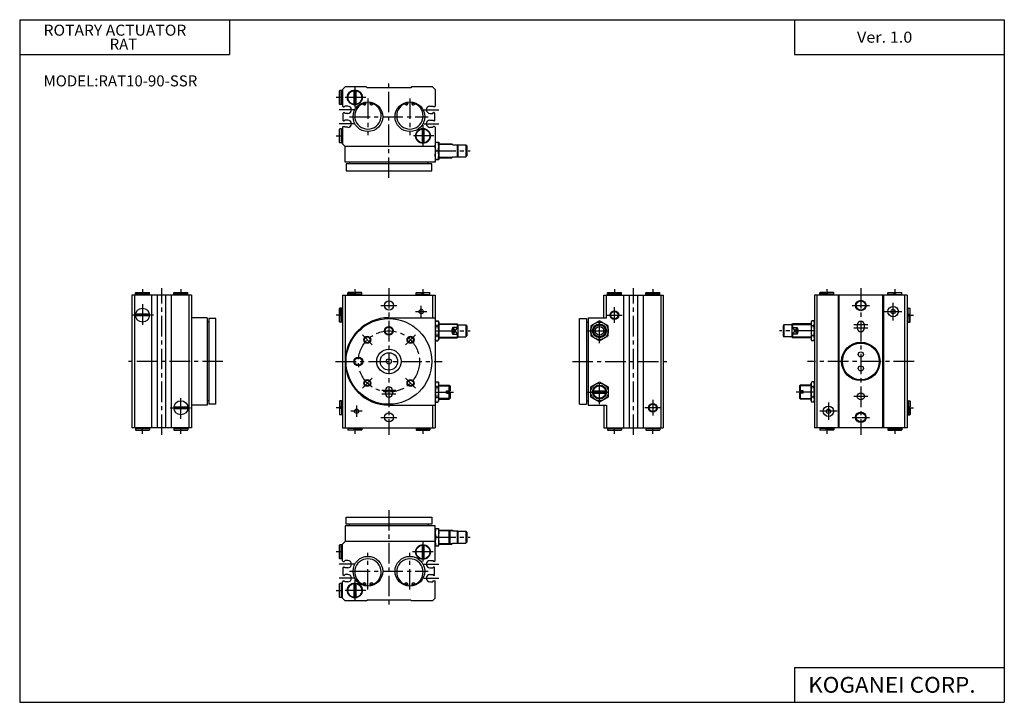
# Model space of a CAD drawing. Extents: x -281 to 282, y -195 to 196.
import ezdxf

# ---------------------------------------------------------------- set-up
doc = ezdxf.new("R2010")
doc.units = 0
doc.header["$LTSCALE"] = 9.389164
doc.linetypes.add('CENTER', pattern=[2, 1.25, -0.25, 0.25, -0.25])
doc.layers.get('0').update_dxf_attribs({"linetype": 'CONTINUOUS'})
doc.styles.add('MONOTXT', font='monotxt')

msp = doc.modelspace()

# ---------------------------------------------------------------- linework, layer by layer
at = {"color": 7}
for p, q in [((-281.25, 195.5), (282.1, 195.5)), ((-281.25, 195.5), (-281.25, -195)), ((-161.25, 195.5), (-161.25, 175.5)), ((162.1, 195.5), (162.1, 175.5)), ((282.1, 195.5), (282.1, -195)), ((-281.25, 175.5), (-161.25, 175.5)), ((162.1, 175.5), (282.1, 175.5)), ((-98.2, 154.8), (-98, 155)), ((-98.2, 147.2), (-98.2, 154.8)), ((-97.1, 155), (-98, 155)), ((-98, 147), (-98, 155)), ((-97.1, 147), (-97.1, 155)), ((-96.5, 154.9), (-97.1, 154.9)), ((-95, 157), (-96.5, 155.5)), ((-96.5, 155.5), (-96.5, 146)), ((-83, 157), (-95, 157)), ((-90, 154.97), (-90, 147.03)), ((-89, 154.97), (-89, 147.03)), ((-83, 157), (-82.5, 156.5)), ((-57.5, 156.5), (-82.5, 156.5)), ((-57, 157), (-57.5, 156.5)), ((-45, 157), (-57, 157)), ((-43.5, 155.5), (-45, 157)), ((-43.5, 155.5), (-43.5, 146)), ((-98.2, 147.2), (-98, 147)), ((-97.1, 147), (-98, 147)), ((-96.5, 147.1), (-97.1, 147.1)), ((-96.1, 145.6), (-96.5, 146)), ((-96.1, 145.6), (-95.57, 145.6)), ((-96.1, 137.9), (-96.1, 142.1)), ((-95.8, 142.4), (-95.57, 142.4)), ((-95.1, 146.07), (-95.57, 145.6)), ((-95.1, 141.93), (-95.57, 142.4)), ((-93.47, 146.07), (-95.13, 146.07)), ((-93.47, 141.93), (-95.1, 141.93)), ((-46.53, 146.07), (-44.87, 146.07)), ((-46.53, 141.93), (-44.9, 141.93)), ((-44.9, 146.07), (-44.43, 145.6)), ((-44.9, 141.93), (-44.43, 142.4)), ((-43.9, 145.6), (-44.43, 145.6)), ((-44.2, 142.4), (-44.43, 142.4)), ((-43.9, 145.6), (-43.5, 146)), ((-43.9, 142.1), (-43.9, 137.9)), ((-95.8, 137.6), (-95.57, 137.6)), ((-95.1, 138.07), (-95.57, 137.6)), ((-93.47, 138.07), (-95.1, 138.07)), ((-46.53, 138.07), (-44.9, 138.07)), ((-44.9, 138.07), (-44.43, 137.6)), ((-44.2, 137.6), (-44.43, 137.6)), ((-98.2, 132.8), (-98, 133)), ((-98.2, 125.2), (-98.2, 132.8)), ((-98, 125), (-98, 133)), ((-97.1, 133), (-98, 133)), ((-97.1, 133), (-97.1, 125)), ((-97.1, 132.9), (-96.5, 132.9)), ((-96.1, 134.4), (-96.5, 134)), ((-96.5, 134), (-96.5, 124.5)), ((-96.1, 134.4), (-95.57, 134.4)), ((-95.1, 133.93), (-95.57, 134.4)), ((-93.47, 133.93), (-95.1, 133.93)), ((-51, 132.97), (-51, 125.03)), ((-50, 132.97), (-50, 125.03)), ((-46.53, 133.93), (-44.9, 133.93)), ((-44.9, 133.93), (-44.43, 134.4)), ((-43.9, 134.4), (-44.43, 134.4)), ((-43.9, 134.4), (-43.5, 134)), ((-43.5, 134), (-43.5, 114)), ((-98.2, 125.2), (-98, 125)), ((-97.1, 125), (-98, 125)), ((-97.1, 125.1), (-96.5, 125.1)), ((-95, 123), (-96.5, 124.5)), ((-43.5, 125.5), (-41.5, 125.5)), ((-41.5, 125.5), (-41.5, 115.5)), ((-41.5, 124.5), (-34, 124.5)), ((-33.5, 124), (-34, 124.5)), ((-33.5, 124), (-30.5, 124)), ((-31, 124), (-31, 117)), ((-30.5, 124), (-30.5, 117)), ((-43.5, 123), (-95, 123)), ((-95, 114), (-95, 123)), ((-43.05, 120.5), (-41.95, 120.5)), ((-30.5, 123.9), (-26, 123.9)), ((-26, 123.9), (-26, 117.1)), ((-26, 123.9), (-25.5, 123.4)), ((-25.5, 123.4), (-25.5, 117.6)), ((-43.5, 114), (-95, 114)), ((-45.5, 113), (-94.5, 113)), ((-94.5, 113), (-94.5, 109)), ((-92.5, 114), (-92.5, 113)), ((-47.5, 113), (-47.5, 114)), ((-45.5, 109), (-45.5, 113)), ((-43.5, 115.5), (-41.5, 115.5)), ((-41.5, 116.5), (-34, 116.5)), ((-33.5, 117), (-34, 116.5)), ((-33.5, 117), (-30.5, 117)), ((-30.5, 117.1), (-26, 117.1)), ((-25.5, 117.6), (-26, 117.1)), ((-94.5, 109), (-45.5, 109)), ((-217, 38), (-217, -38)), ((-183, 38), (-217, 38)), ((-215.5, 38), (-215.5, -38)), ((-214.8, 39.4), (-215, 39.2)), ((-215, 38.3), (-215, 39.2)), ((-215, 39.2), (-207, 39.2)), ((-207, 38.3), (-215, 38.3)), ((-214.9, 38), (-214.9, 38.3)), ((-214.8, 39.4), (-207.2, 39.4)), ((-207.2, 39.4), (-207, 39.2)), ((-207.1, 38), (-207.1, 38.3)), ((-207, 38.3), (-207, 39.2)), ((-205.6, -38), (-205.6, 38)), ((-202.4, -38), (-202.4, 38)), ((-197.6, -38), (-197.6, 38)), ((-194.4, -38), (-194.4, 38)), ((-192.8, 39.4), (-193, 39.2)), ((-193, 39.2), (-185, 39.2)), ((-193, 38.3), (-193, 39.2)), ((-185, 38.3), (-193, 38.3)), ((-192.9, 38), (-192.9, 38.3)), ((-192.8, 39.4), (-185.2, 39.4)), ((-185.2, 39.4), (-185, 39.2)), ((-185.1, 38), (-185.1, 38.3)), ((-185, 38.3), (-185, 39.2)), ((-184.5, 38), (-184.5, -38)), ((-183, 38), (-183, -38)), ((-96.5, 38), (-43.5, 38)), ((-96.5, 38), (-96.5, -38)), ((-95, 38), (-95, -38)), ((-93.3, 39.4), (-93.5, 39.2)), ((-93.5, 39.2), (-90, 39.2)), ((-93.5, 38.3), (-93.5, 39.2)), ((-85.5, 38.3), (-93.5, 38.3)), ((-93.4, 38), (-93.4, 38.3)), ((-90, 39.4), (-93.3, 39.4)), ((-90, 38.6), (-90, 39.4)), ((-89, 38.6), (-90, 38.6)), ((-89, 38.6), (-89, 39.4)), ((-85.7, 39.4), (-89, 39.4)), ((-85.5, 39.2), (-89, 39.2)), ((-85.7, 39.4), (-85.5, 39.2)), ((-85.6, 38), (-85.6, 38.3)), ((-85.5, 38.3), (-85.5, 39.2)), ((-54.3, 39.4), (-54.5, 39.2)), ((-54.5, 38.3), (-54.5, 39.2)), ((-54.5, 39.2), (-51, 39.2)), ((-54.5, 38.3), (-46.5, 38.3)), ((-54.4, 38), (-54.4, 38.3)), ((-54.3, 39.4), (-51, 39.4)), ((-51, 38.6), (-51, 39.4)), ((-51, 38.6), (-50, 38.6)), ((-50, 38.6), (-50, 39.4)), ((-50, 39.4), (-46.7, 39.4)), ((-46.5, 39.2), (-50, 39.2)), ((-46.7, 39.4), (-46.5, 39.2)), ((-46.6, 38), (-46.6, 38.3)), ((-46.5, 38.3), (-46.5, 39.2)), ((-45, 38), (-45, 25)), ((-43.5, 38), (-43.5, -38)), ((53, 25), (53, 38)), ((53, 38), (87, 38)), ((54.5, 25), (54.5, 38)), ((55.2, 39.4), (55, 39.2)), ((55, 39.2), (63, 39.2)), ((55, 38.3), (55, 39.2)), ((63, 38.3), (55, 38.3)), ((55.1, 38), (55.1, 38.3)), ((55.2, 39.4), (62.8, 39.4)), ((62.8, 39.4), (63, 39.2)), ((62.9, 38), (62.9, 38.3)), ((63, 38.3), (63, 39.2)), ((64.4, -38), (64.4, 38)), ((67.6, -38), (67.6, 38)), ((72.4, -38), (72.4, 38)), ((75.6, -38), (75.6, 38)), ((77.2, 39.4), (77, 39.2)), ((77, 38.3), (77, 39.2)), ((77, 39.2), (85, 39.2)), ((85, 38.3), (77, 38.3)), ((77.1, 38), (77.1, 38.3)), ((77.2, 39.4), (84.8, 39.4)), ((84.8, 39.4), (85, 39.2)), ((84.9, 38), (84.9, 38.3)), ((85, 38.3), (85, 39.2)), ((85.5, 38), (85.5, -38)), ((87, 38), (87, -38)), ((173.5, 38), (173.5, -38)), ((226.5, 38), (173.5, 38)), ((175, -38), (175, 38)), ((176.7, 39.4), (176.5, 39.2)), ((176.5, 38.3), (176.5, 39.2)), ((176.5, 39.2), (180, 39.2)), ((184.5, 38.3), (176.5, 38.3)), ((176.6, 38), (176.6, 38.3)), ((180, 39.4), (176.7, 39.4)), ((180, 38.6), (180, 39.4)), ((181, 38.6), (180, 38.6)), ((184.3, 39.4), (181, 39.4)), ((181, 38.6), (181, 39.4)), ((184.5, 39.2), (181, 39.2)), ((184.3, 39.4), (184.5, 39.2)), ((184.4, 38), (184.4, 38.3)), ((184.5, 38.3), (184.5, 39.2)), ((187, 38), (187, -38)), ((187.5, 38), (187.5, -38)), ((212.5, 38), (212.5, -38)), ((213, 38), (213, -38)), ((215.7, 39.4), (215.5, 39.2)), ((215.5, 39.2), (219, 39.2)), ((215.5, 38.3), (215.5, 39.2)), ((215.5, 38.3), (223.5, 38.3)), ((215.6, 38), (215.6, 38.3)), ((215.7, 39.4), (219, 39.4)), ((219, 38.6), (219, 39.4)), ((219, 38.6), (220, 38.6)), ((220, 39.4), (223.3, 39.4)), ((220, 38.6), (220, 39.4)), ((223.5, 39.2), (220, 39.2)), ((223.3, 39.4), (223.5, 39.2)), ((223.4, 38), (223.4, 38.3)), ((223.5, 38.3), (223.5, 39.2)), ((225, 38), (225, -38)), ((226.5, 38), (226.5, -38)), ((-98.2, 30.3), (-98, 30.5)), ((-98.2, 27), (-98.2, 30.3)), ((-98, 30.5), (-98, 27)), ((-97.1, 30.5), (-98, 30.5)), ((-97.1, 22.5), (-97.1, 30.5)), ((-97.1, 30.4), (-96.5, 30.4)), ((227.1, 30.4), (226.5, 30.4)), ((227.1, 22.5), (227.1, 30.5)), ((227.1, 30.5), (228, 30.5)), ((228.2, 30.3), (228, 30.5)), ((228, 30.5), (228, 27)), ((228.2, 27), (228.2, 30.3)), ((-207.03, 27), (-214.97, 27)), ((-207.03, 26), (-214.97, 26)), ((-174, 25), (-183, 25)), ((-174, 25), (-174, -25)), ((-169, 24.5), (-173, 24.5)), ((-173, 24.5), (-173, -24.5)), ((-169, -24.5), (-169, 24.5)), ((-97.4, 27), (-98.2, 27)), ((-97.4, 26), (-98.2, 26)), ((-98.2, 22.7), (-98.2, 26)), ((-98.2, 22.7), (-98, 22.5)), ((-98, 22.5), (-98, 26)), ((-97.4, 26), (-97.4, 27)), ((-97.1, 22.6), (-96.5, 22.6)), ((-70, 25), (-43.5, 25)), ((-43.05, 23.27), (-43.5, 22.5)), ((-43.05, 23.27), (-41.95, 23.27)), ((-41.95, 23.27), (-41.5, 22.5)), ((39, 24.5), (43, 24.5)), ((39, -24.5), (39, 24.5)), ((43, 24.5), (43, -24.5)), ((44, 25), (54.5, 25)), ((44, 25), (44, -25)), ((50.5, 23.27), (45.5, 20.39)), ((55.5, 20.39), (50.5, 23.27)), ((171.95, 23.27), (171.5, 22.5)), ((173.05, 23.27), (171.95, 23.27)), ((173.05, 23.27), (173.5, 22.5)), ((227.1, 22.6), (226.5, 22.6)), ((227.4, 26), (227.4, 27)), ((227.4, 27), (228.2, 27)), ((227.4, 26), (228.2, 26)), ((228, 22.5), (228, 26)), ((228.2, 22.7), (228, 22.5)), ((228.2, 22.7), (228.2, 26)), ((-173, 22.5), (-174, 22.5)), ((-97.1, 22.5), (-98, 22.5)), ((-43.05, 20.39), (-41.95, 20.39)), ((-41.5, 22.5), (-41.5, 12.5)), ((-41.5, 21.5), (-31, 21.5)), ((-33.5, 19.44), (-33.5, 15.56)), ((-31, 19.44), (-33.5, 19.44)), ((-31, 21.5), (-31, 19.44)), ((-30.5, 21), (-31, 21.5)), ((-30.5, 21), (-30.5, 14)), ((-30.5, 20.9), (-26, 20.9)), ((-26, 20.9), (-25.5, 20.4)), ((-26, 20.9), (-26, 14.1)), ((-25.5, 20.4), (-25.5, 14.6)), ((43, 22.5), (44, 22.5)), ((45.5, 20.39), (45.5, 14.61)), ((47, 15.56), (47, 19.44)), ((54, 15.56), (54, 19.44)), ((55.5, 14.61), (55.5, 20.39)), ((156, 20.9), (155.5, 20.4)), ((155.5, 20.4), (155.5, 14.6)), ((156, 20.9), (156, 14.1)), ((160.5, 20.9), (156, 20.9)), ((160.5, 21), (161, 21.5)), ((160.5, 21), (160.5, 14)), ((171.5, 21.5), (161, 21.5)), ((161, 21.5), (161, 19.44)), ((161, 19.44), (163.5, 19.44)), ((163.5, 19.44), (163.5, 15.56)), ((171.5, 22.5), (171.5, 12.5)), ((173.05, 20.39), (171.95, 20.39)), ((198, 21), (198, 19)), ((202, 21), (202, 19)), ((227.1, 22.5), (228, 22.5)), ((-43.05, 11.73), (-43.5, 12.5)), ((-43.05, 14.61), (-41.95, 14.61)), ((-43.05, 11.73), (-41.95, 11.73)), ((-41.95, 11.73), (-41.5, 12.5)), ((-41.5, 13.5), (-31, 13.5)), ((-33.5, 15.56), (-31, 15.56)), ((-31, 15.56), (-31, 13.5)), ((-30.5, 14), (-31, 13.5)), ((-30.5, 14.1), (-26, 14.1)), ((-25.5, 14.6), (-26, 14.1)), ((45.5, 14.61), (50.5, 11.73)), ((50.5, 11.73), (55.5, 14.61)), ((155.5, 14.6), (156, 14.1)), ((160.5, 14.1), (156, 14.1)), ((160.5, 14), (161, 13.5)), ((161, 15.56), (161, 13.5)), ((163.5, 15.56), (161, 15.56)), ((171.5, 13.5), (161, 13.5)), ((171.95, 11.73), (171.5, 12.5)), ((173.05, 14.61), (171.95, 14.61)), ((173.05, 11.73), (171.95, 11.73)), ((173.05, 11.73), (173.5, 12.5)), ((-72, -16.5), (-72, -18.5)), ((-68, -16.5), (-68, -18.5)), ((-43.05, -11.73), (-43.5, -12.5)), ((-43.05, -11.73), (-41.95, -11.73)), ((-43.05, -14.61), (-41.95, -14.61)), ((-41.95, -11.73), (-41.5, -12.5)), ((-41.5, -22.5), (-41.5, -12.5)), ((-41.5, -13.5), (-35.5, -13.5)), ((-37, -18.1), (-37, -16.9)), ((-37, -16.9), (-35, -16.9)), ((-35.5, -16.9), (-35.5, -13.5)), ((-35.5, -13.5), (-35, -14)), ((-35, -14), (-35, -16.9)), ((45.5, -14.61), (50.5, -11.73)), ((45.5, -20.39), (45.5, -14.61)), ((46.55, -16.9), (54.45, -16.9)), ((50.5, -11.73), (55.5, -14.61)), ((55.5, -14.61), (55.5, -20.39)), ((165.5, -13.5), (165, -14)), ((165, -14), (165, -16.9)), ((167, -16.9), (165, -16.9)), ((171.5, -13.5), (165.5, -13.5)), ((165.5, -16.9), (165.5, -13.5)), ((167, -18.1), (167, -16.9)), ((171.95, -11.73), (171.5, -12.5)), ((171.5, -22.5), (171.5, -12.5)), ((173.05, -11.73), (171.95, -11.73)), ((173.05, -14.61), (171.95, -14.61)), ((173.05, -11.73), (173.5, -12.5)), ((-173, -22.5), (-174, -22.5)), ((-98.2, -22.7), (-98, -22.5)), ((-97.1, -22.5), (-98, -22.5)), ((-98, -22.5), (-98, -26)), ((-97.1, -22.5), (-97.1, -30.5)), ((-43.05, -23.27), (-43.5, -22.5)), ((-43.05, -20.39), (-41.95, -20.39)), ((-41.95, -23.27), (-41.5, -22.5)), ((-41.5, -21.5), (-35.5, -21.5)), ((-37, -18.1), (-35, -18.1)), ((-35.5, -21.5), (-35.5, -18.1)), ((-35.5, -21.5), (-35, -21)), ((-35, -18.1), (-35, -21)), ((43, -22.5), (44, -22.5)), ((50.5, -23.27), (45.5, -20.39)), ((46.55, -18.1), (54.45, -18.1)), ((55.5, -20.39), (50.5, -23.27)), ((167, -18.1), (165, -18.1)), ((165, -18.1), (165, -21)), ((165.5, -21.5), (165, -21)), ((165.5, -21.5), (165.5, -18.1)), ((171.5, -21.5), (165.5, -21.5)), ((171.95, -23.27), (171.5, -22.5)), ((173.05, -20.39), (171.95, -20.39)), ((173.05, -23.27), (173.5, -22.5)), ((227.1, -22.5), (228, -22.5)), ((227.1, -22.5), (227.1, -30.5)), ((228, -22.5), (228, -26)), ((228.2, -22.7), (228, -22.5)), ((-192.97, -26), (-185.03, -26)), ((-192.97, -27), (-185.03, -27)), ((-174, -25), (-183, -25)), ((-169, -24.5), (-173, -24.5)), ((-98.2, -22.7), (-98.2, -26)), ((-97.4, -26), (-98.2, -26)), ((-97.4, -27), (-98.2, -27)), ((-98.2, -27), (-98.2, -30.3)), ((-98, -30.5), (-98, -27)), ((-97.4, -26), (-97.4, -27)), ((-97.1, -22.6), (-96.5, -22.6)), ((-70, -25), (-43.5, -25)), ((-45, -25), (-45, -38)), ((-43.05, -23.27), (-41.95, -23.27)), ((39, -24.5), (43, -24.5)), ((44, -25), (54.5, -25)), ((53, -25), (53, -38)), ((54.5, -25), (54.5, -38)), ((173.05, -23.27), (171.95, -23.27)), ((227.1, -22.6), (226.5, -22.6)), ((227.4, -26), (228.2, -26)), ((227.4, -26), (227.4, -27)), ((227.4, -27), (228.2, -27)), ((228, -30.5), (228, -27)), ((228.2, -22.7), (228.2, -26)), ((228.2, -27), (228.2, -30.3)), ((-98.2, -30.3), (-98, -30.5)), ((-97.1, -30.5), (-98, -30.5)), ((-97.1, -30.4), (-96.5, -30.4)), ((227.1, -30.4), (226.5, -30.4)), ((227.1, -30.5), (228, -30.5)), ((228.2, -30.3), (228, -30.5)), ((-183, -38), (-217, -38)), ((-207, -38.3), (-215, -38.3)), ((-215, -38.3), (-215, -39.2)), ((-215, -39.2), (-207, -39.2)), ((-214.8, -39.4), (-215, -39.2)), ((-214.9, -38), (-214.9, -38.3)), ((-214.8, -39.4), (-207.2, -39.4)), ((-207.2, -39.4), (-207, -39.2)), ((-207.1, -38), (-207.1, -38.3)), ((-207, -38.3), (-207, -39.2)), ((-185, -38.3), (-193, -38.3)), ((-193, -38.3), (-193, -39.2)), ((-192.8, -39.4), (-193, -39.2)), ((-193, -39.2), (-185, -39.2)), ((-192.9, -38), (-192.9, -38.3)), ((-192.8, -39.4), (-185.2, -39.4)), ((-185.2, -39.4), (-185, -39.2)), ((-185.1, -38), (-185.1, -38.3)), ((-185, -38.3), (-185, -39.2)), ((-96.5, -38), (-43.5, -38)), ((-93.5, -38.3), (-93.5, -39.2)), ((-85.5, -38.3), (-93.5, -38.3)), ((-93.3, -39.4), (-93.5, -39.2)), ((-93.5, -39.2), (-90, -39.2)), ((-93.4, -38), (-93.4, -38.3)), ((-90, -39.4), (-93.3, -39.4)), ((-90, -38.6), (-90, -39.4)), ((-89, -38.6), (-90, -38.6)), ((-89, -38.6), (-89, -39.4)), ((-85.5, -39.2), (-89, -39.2)), ((-85.7, -39.4), (-89, -39.4)), ((-85.7, -39.4), (-85.5, -39.2)), ((-85.6, -38), (-85.6, -38.3)), ((-85.5, -38.3), (-85.5, -39.2)), ((-54.5, -38.3), (-46.5, -38.3)), ((-54.5, -38.3), (-54.5, -39.2)), ((-54.5, -39.2), (-51, -39.2)), ((-54.3, -39.4), (-54.5, -39.2)), ((-54.4, -38), (-54.4, -38.3)), ((-54.3, -39.4), (-51, -39.4)), ((-51, -38.6), (-50, -38.6)), ((-51, -38.6), (-51, -39.4)), ((-50, -38.6), (-50, -39.4)), ((-46.5, -39.2), (-50, -39.2)), ((-50, -39.4), (-46.7, -39.4)), ((-46.7, -39.4), (-46.5, -39.2)), ((-46.6, -38), (-46.6, -38.3)), ((-46.5, -38.3), (-46.5, -39.2)), ((53, -38), (87, -38)), ((55, -38.3), (55, -39.2)), ((63, -38.3), (55, -38.3)), ((55.2, -39.4), (55, -39.2)), ((55, -39.2), (63, -39.2)), ((55.1, -38), (55.1, -38.3)), ((55.2, -39.4), (62.8, -39.4)), ((62.8, -39.4), (63, -39.2)), ((62.9, -38), (62.9, -38.3)), ((63, -38.3), (63, -39.2)), ((77, -38.3), (77, -39.2)), ((85, -38.3), (77, -38.3)), ((77, -39.2), (85, -39.2)), ((77.2, -39.4), (77, -39.2)), ((77.1, -38), (77.1, -38.3)), ((77.2, -39.4), (84.8, -39.4)), ((84.8, -39.4), (85, -39.2)), ((84.9, -38), (84.9, -38.3)), ((85, -38.3), (85, -39.2)), ((226.5, -38), (173.5, -38)), ((184.5, -38.3), (176.5, -38.3)), ((176.5, -38.3), (176.5, -39.2)), ((176.5, -39.2), (180, -39.2)), ((176.7, -39.4), (176.5, -39.2)), ((176.6, -38), (176.6, -38.3)), ((180, -39.4), (176.7, -39.4)), ((181, -38.6), (180, -38.6)), ((180, -38.6), (180, -39.4)), ((181, -38.6), (181, -39.4)), ((184.5, -39.2), (181, -39.2)), ((184.3, -39.4), (181, -39.4)), ((184.3, -39.4), (184.5, -39.2)), ((184.4, -38), (184.4, -38.3)), ((184.5, -38.3), (184.5, -39.2)), ((215.5, -38.3), (215.5, -39.2)), ((215.5, -38.3), (223.5, -38.3)), ((215.7, -39.4), (215.5, -39.2)), ((215.5, -39.2), (219, -39.2)), ((215.6, -38), (215.6, -38.3)), ((215.7, -39.4), (219, -39.4)), ((219, -38.6), (219, -39.4)), ((219, -38.6), (220, -38.6)), ((220, -38.6), (220, -39.4)), ((223.5, -39.2), (220, -39.2)), ((220, -39.4), (223.3, -39.4)), ((223.3, -39.4), (223.5, -39.2)), ((223.4, -38), (223.4, -38.3)), ((223.5, -38.3), (223.5, -39.2)), ((-94.5, -93), (-94.5, -89)), ((-94.5, -89), (-45.5, -89)), ((-45.5, -89), (-45.5, -93)), ((-43.5, -94), (-95, -94)), ((-95, -94), (-95, -103)), ((-45.5, -93), (-94.5, -93)), ((-92.5, -94), (-92.5, -93)), ((-47.5, -93), (-47.5, -94)), ((-43.5, -114), (-43.5, -94)), ((-43.5, -95.5), (-41.5, -95.5)), ((-41.5, -105.5), (-41.5, -95.5)), ((-43.05, -100.5), (-41.95, -100.5)), ((-41.5, -96.5), (-34, -96.5)), ((-35.5, -104.5), (-35.5, -96.5)), ((-35.5, -96.5), (-35, -97)), ((-35, -104), (-35, -97)), ((-33.5, -97), (-34, -96.5)), ((-33.5, -97), (-30.5, -97)), ((-31, -97), (-31, -104)), ((-30.5, -97), (-30.5, -104)), ((-30.5, -97.1), (-26, -97.1)), ((-26, -97.1), (-26, -103.9)), ((-26, -97.1), (-25.5, -97.6)), ((-25.5, -97.6), (-25.5, -103.4)), ((-98.2, -105.2), (-98, -105)), ((-98.2, -112.8), (-98.2, -105.2)), ((-97.1, -105), (-98, -105)), ((-98, -113), (-98, -105)), ((-97.1, -113), (-97.1, -105)), ((-96.5, -105.1), (-97.1, -105.1)), ((-95, -103), (-96.5, -104.5)), ((-96.5, -114), (-96.5, -104.5)), ((-43.5, -103), (-95, -103)), ((-51, -105.03), (-51, -112.97)), ((-50, -105.03), (-50, -112.97)), ((-43.5, -105.5), (-41.5, -105.5)), ((-41.5, -104.5), (-34, -104.5)), ((-35.5, -104.5), (-35, -104)), ((-33.5, -104), (-34, -104.5)), ((-33.5, -104), (-30.5, -104)), ((-30.5, -103.9), (-26, -103.9)), ((-25.5, -103.4), (-26, -103.9)), ((-98.2, -112.8), (-98, -113)), ((-97.1, -113), (-98, -113)), ((-96.5, -112.9), (-97.1, -112.9)), ((-96.1, -114.4), (-96.5, -114)), ((-96.1, -114.4), (-95.57, -114.4)), ((-96.1, -122.4), (-96.1, -117.9)), ((-95.8, -117.6), (-95.57, -117.6)), ((-95.1, -113.92), (-95.57, -114.4)), ((-95.1, -118.07), (-95.57, -117.6)), ((-93.47, -113.92), (-95.1, -113.92)), ((-93.47, -118.07), (-95.1, -118.07)), ((-46.53, -113.92), (-44.9, -113.92)), ((-46.53, -118.07), (-44.9, -118.07)), ((-44.9, -113.92), (-44.43, -114.4)), ((-44.9, -118.07), (-44.43, -117.6)), ((-43.9, -114.4), (-44.43, -114.4)), ((-44.2, -117.6), (-44.43, -117.6)), ((-43.9, -114.4), (-43.5, -114)), ((-43.9, -122.1), (-43.9, -117.9)), ((-95.8, -122.4), (-95.57, -122.4)), ((-95.1, -121.92), (-95.57, -122.4)), ((-93.47, -121.92), (-95.1, -121.92)), ((-46.53, -121.92), (-44.9, -121.92)), ((-44.9, -121.92), (-44.43, -122.4)), ((-44.2, -122.4), (-44.43, -122.4)), ((-98.2, -127.2), (-98, -127)), ((-98.2, -134.8), (-98.2, -127.2)), ((-97.1, -127), (-98, -127)), ((-98, -135), (-98, -127)), ((-97.1, -127), (-97.1, -135)), ((-97.1, -127.1), (-96.5, -127.1)), ((-96.1, -125.6), (-96.5, -126)), ((-96.5, -135.5), (-96.5, -126)), ((-96.1, -125.6), (-95.57, -125.6)), ((-95.1, -126.08), (-95.57, -125.6)), ((-93.47, -126.08), (-95.13, -126.08)), ((-90, -127.03), (-90, -134.97)), ((-89, -127.03), (-89, -134.97)), ((-46.53, -126.08), (-44.87, -126.08)), ((-44.9, -126.08), (-44.43, -125.6)), ((-43.9, -125.6), (-44.43, -125.6)), ((-43.9, -125.6), (-43.5, -126)), ((-43.5, -135.5), (-43.5, -126)), ((-98.2, -134.8), (-98, -135)), ((-97.1, -135), (-98, -135)), ((-97.1, -134.9), (-96.5, -134.9)), ((-95, -137), (-96.5, -135.5)), ((-83, -137), (-95, -137)), ((-83, -137), (-82.5, -136.5)), ((-57.5, -136.5), (-82.5, -136.5)), ((-57, -137), (-57.5, -136.5)), ((-45, -137), (-57, -137)), ((-43.5, -135.5), (-45, -137)), ((162.1, -175), (162.1, -195)), ((162.1, -175), (282.1, -175)), ((-281.25, -195), (282.1, -195))]:
    msp.add_line(p, q, dxfattribs=at)
at = {"color": 2, "linetype": 'CENTER'}
for p, q in [((-70, 105), (-70, 161)), ((-89.5, 157.25), (-89.5, 144.75)), ((-96.5, 151), (-100.2, 151)), ((-83.25, 151), (-95.75, 151)), ((-82, 150.5), (-82, 129.5)), ((-58, 150.5), (-58, 129.5)), ((-89.95, 144), (-98.5, 144)), ((-50.05, 144), (-41.5, 144)), ((-89.95, 136), (-98.5, 136)), ((-92.5, 140), (-47.5, 140)), ((-50.5, 135.25), (-50.5, 122.75)), ((-50.05, 136), (-41.5, 136)), ((-100.2, 129), (-96.5, 129)), ((-44.25, 129), (-56.75, 129)), ((-43.5, 120.5), (-23.5, 120.5)), ((-211, 41.4), (-211, 38)), ((-200, -42), (-200, 42)), ((-189, 41.4), (-189, 38)), ((-89.5, 41.4), (-89.5, 38)), ((-70, 42), (-70, -42)), ((-50.5, 41.4), (-50.5, 38)), ((59, 41.4), (59, 38)), ((70, -42), (70, 42)), ((81, 41.4), (81, 38)), ((180.5, 41.4), (180.5, 38)), ((200, 42), (200, -42)), ((219.5, 41.4), (219.5, 38)), ((-211, 32.75), (-211, 20.25)), ((-74.6, 32), (-65.4, 32)), ((-54.75, 28.5), (-48.25, 28.5)), ((-51.5, 25.25), (-51.5, 31.75)), ((59, 22), (59, 31)), ((195, 32), (205, 32)), ((213.5, 28.5), (223.5, 28.5)), ((218.5, 23.5), (218.5, 33.5)), ((-204.75, 26.5), (-217.25, 26.5)), ((-96.5, 26.5), (-100.2, 26.5)), ((50.5, 10.5), (50.5, 24.5)), ((54.5, 26.5), (63.5, 26.5)), ((226.5, 26.5), (230.2, 26.5)), ((-43.5, 17.5), (-23.5, 17.5)), ((43.5, 17.5), (57.5, 17.5)), ((173.5, 17.5), (153.5, 17.5)), ((204, 21), (196, 21)), ((204, 19), (196, 19)), ((-85.2, 15.2), (-79.55, 9.55)), ((-54.8, 15.2), (-60.45, 9.55)), ((-165, 0), (-221, 0)), ((-100.5, 0), (-39.5, 0)), ((35, 0), (91, 0)), ((230.5, 0), (169.5, 0)), ((-85.2, -15.2), (-79.55, -9.55)), ((-54.8, -15.2), (-60.45, -9.55)), ((50.5, -24.5), (50.5, -10.5)), ((-74, -16.5), (-66, -16.5)), ((-189, -32.75), (-189, -20.25)), ((-74, -18.5), (-66, -18.5)), ((-43.5, -17.5), (-33, -17.5)), ((43.5, -17.5), (57.5, -17.5)), ((81, -22), (81, -31)), ((173.5, -17.5), (163, -17.5)), ((204, -20), (196, -20)), ((-195.25, -26.5), (-182.75, -26.5)), ((-96.5, -26.5), (-100.2, -26.5)), ((-88.5, -25.25), (-88.5, -31.75)), ((85.5, -26.5), (76.5, -26.5)), ((181.5, -23.5), (181.5, -33.5)), ((226.5, -26.5), (230.2, -26.5)), ((-85.25, -28.5), (-91.75, -28.5)), ((-74.6, -32), (-65.4, -32)), ((186.5, -28.5), (176.5, -28.5)), ((195, -32), (205, -32)), ((-211, -41.4), (-211, -38)), ((-189, -41.4), (-189, -38)), ((-89.5, -38), (-89.5, -41.4)), ((-50.5, -38), (-50.5, -41.4)), ((59, -41.4), (59, -38)), ((81, -41.4), (81, -38)), ((180.5, -38), (180.5, -41.4)), ((219.5, -38), (219.5, -41.4)), ((-70, -85), (-70, -141)), ((-43.5, -100.5), (-23.5, -100.5)), ((-50.5, -102.75), (-50.5, -115.25)), ((-96.5, -109), (-100.2, -109)), ((-82, -130.5), (-82, -109.5)), ((-58, -130.5), (-58, -109.5)), ((-44.75, -109), (-56.75, -109)), ((-89.95, -116), (-98.5, -116)), ((-50.05, -116), (-41.5, -116)), ((-92.5, -120), (-47.5, -120)), ((-89.95, -124), (-98.5, -124)), ((-89.5, -124.75), (-89.5, -137.25)), ((-50.05, -124), (-41.5, -124)), ((-100.2, -131), (-96.5, -131)), ((-83.25, -131), (-95.75, -131))]:
    msp.add_line(p, q, dxfattribs=at)
at = {"color": 2}
for p, q in [((-33.63, 124.12), (-41.5, 124.12)), ((-41.5, 116.87), (-33.63, 116.87)), ((-30.62, 21.12), (-41.5, 21.12)), ((-31, 19.44), (-33.5, 15.56)), ((-33.5, 19.44), (-31, 15.56)), ((160.62, 21.12), (171.5, 21.12)), ((163.5, 19.44), (161, 15.56)), ((161, 19.44), (163.5, 15.56)), ((-41.5, 13.88), (-30.62, 13.88)), ((171.5, 13.88), (160.62, 13.88)), ((-41.5, -13.88), (-35.12, -13.88)), ((171.5, -13.88), (165.12, -13.88)), ((-35.12, -21.12), (-41.5, -21.12)), ((165.12, -21.12), (171.5, -21.12)), ((-33.63, -96.87), (-41.5, -96.87)), ((-41.5, -104.12), (-33.63, -104.12))]:
    msp.add_line(p, q, dxfattribs=at)
at = {"color": 7}
for points in [[(-43.05, 120.5), (-43.14, 120.74), (-43.21, 120.98), (-43.28, 121.23), (-43.33, 121.48), (-43.38, 121.73), (-43.42, 121.98), (-43.46, 122.24), (-43.48, 122.49), (-43.5, 122.74), (-43.5, 123), (-43.5, 123.26), (-43.48, 123.51), (-43.46, 123.76), (-43.42, 124.02), (-43.38, 124.27), (-43.33, 124.52), (-43.28, 124.77), (-43.21, 125.02), (-43.14, 125.26), (-43.05, 125.5)], [(-41.95, 120.5), (-41.86, 120.74), (-41.79, 120.98), (-41.72, 121.23), (-41.67, 121.48), (-41.62, 121.73), (-41.58, 121.98), (-41.54, 122.24), (-41.52, 122.49), (-41.5, 122.74), (-41.5, 123), (-41.5, 123.26), (-41.52, 123.51), (-41.54, 123.76), (-41.58, 124.02), (-41.62, 124.27), (-41.67, 124.52), (-41.72, 124.77), (-41.79, 125.02), (-41.86, 125.26), (-41.95, 125.5)], [(-43.05, 115.5), (-43.14, 115.74), (-43.21, 115.98), (-43.28, 116.23), (-43.33, 116.48), (-43.38, 116.73), (-43.42, 116.98), (-43.46, 117.24), (-43.48, 117.49), (-43.5, 117.74), (-43.5, 118), (-43.5, 118.26), (-43.48, 118.51), (-43.46, 118.76), (-43.42, 119.02), (-43.38, 119.27), (-43.33, 119.52), (-43.28, 119.77), (-43.21, 120.02), (-43.14, 120.26), (-43.05, 120.5)], [(-41.95, 115.5), (-41.86, 115.74), (-41.79, 115.98), (-41.72, 116.23), (-41.67, 116.48), (-41.62, 116.73), (-41.58, 116.98), (-41.54, 117.24), (-41.52, 117.49), (-41.5, 117.74), (-41.5, 118), (-41.5, 118.26), (-41.52, 118.51), (-41.54, 118.76), (-41.58, 119.02), (-41.62, 119.27), (-41.67, 119.52), (-41.72, 119.77), (-41.79, 120.02), (-41.86, 120.26), (-41.95, 120.5)], [(-33.5, 19.44), (-33.59, 19.26), (-33.67, 19.07), (-33.74, 18.88), (-33.81, 18.69), (-33.86, 18.5), (-33.91, 18.3), (-33.95, 18.1), (-33.98, 17.9), (-33.99, 17.7), (-34, 17.5), (-33.99, 17.3), (-33.98, 17.1), (-33.95, 16.9), (-33.91, 16.7), (-33.86, 16.5), (-33.81, 16.31), (-33.74, 16.12), (-33.67, 15.93), (-33.59, 15.74), (-33.5, 15.56)], [(-31, 19.44), (-30.91, 19.26), (-30.83, 19.07), (-30.76, 18.88), (-30.69, 18.69), (-30.64, 18.5), (-30.59, 18.3), (-30.55, 18.1), (-30.52, 17.9), (-30.51, 17.7), (-30.5, 17.5), (-30.51, 17.3), (-30.52, 17.1), (-30.55, 16.9), (-30.59, 16.7), (-30.64, 16.5), (-30.69, 16.31), (-30.76, 16.12), (-30.83, 15.93), (-30.91, 15.74), (-31, 15.56)], [(161, 19.44), (160.91, 19.26), (160.83, 19.07), (160.76, 18.88), (160.69, 18.69), (160.64, 18.5), (160.59, 18.3), (160.55, 18.1), (160.52, 17.9), (160.51, 17.7), (160.5, 17.5), (160.51, 17.3), (160.52, 17.1), (160.55, 16.9), (160.59, 16.7), (160.64, 16.5), (160.69, 16.31), (160.76, 16.12), (160.83, 15.93), (160.91, 15.74), (161, 15.56)], [(163.5, 19.44), (163.59, 19.26), (163.67, 19.07), (163.74, 18.88), (163.81, 18.69), (163.86, 18.5), (163.91, 18.3), (163.95, 18.1), (163.98, 17.9), (163.99, 17.7), (164, 17.5), (163.99, 17.3), (163.98, 17.1), (163.95, 16.9), (163.91, 16.7), (163.86, 16.5), (163.81, 16.31), (163.74, 16.12), (163.67, 15.93), (163.59, 15.74), (163.5, 15.56)], [(-43.05, -95.5), (-43.14, -95.74), (-43.21, -95.98), (-43.28, -96.23), (-43.33, -96.48), (-43.38, -96.73), (-43.42, -96.98), (-43.46, -97.24), (-43.48, -97.49), (-43.5, -97.74), (-43.5, -98), (-43.5, -98.26), (-43.48, -98.51), (-43.46, -98.76), (-43.42, -99.02), (-43.38, -99.27), (-43.33, -99.52), (-43.28, -99.77), (-43.21, -100.02), (-43.14, -100.26), (-43.05, -100.5)], [(-41.95, -95.5), (-41.86, -95.74), (-41.79, -95.98), (-41.72, -96.23), (-41.67, -96.48), (-41.62, -96.73), (-41.58, -96.98), (-41.54, -97.24), (-41.52, -97.49), (-41.5, -97.74), (-41.5, -98), (-41.5, -98.26), (-41.52, -98.51), (-41.54, -98.76), (-41.58, -99.02), (-41.62, -99.27), (-41.67, -99.52), (-41.72, -99.77), (-41.79, -100.02), (-41.86, -100.26), (-41.95, -100.5)], [(-43.05, -100.5), (-43.14, -100.74), (-43.21, -100.98), (-43.28, -101.23), (-43.33, -101.48), (-43.38, -101.73), (-43.42, -101.98), (-43.46, -102.24), (-43.48, -102.49), (-43.5, -102.74), (-43.5, -103), (-43.5, -103.26), (-43.48, -103.51), (-43.46, -103.76), (-43.42, -104.02), (-43.38, -104.27), (-43.33, -104.52), (-43.28, -104.77), (-43.21, -105.02), (-43.14, -105.26), (-43.05, -105.5)], [(-41.95, -100.5), (-41.86, -100.74), (-41.79, -100.98), (-41.72, -101.23), (-41.67, -101.48), (-41.62, -101.73), (-41.58, -101.98), (-41.54, -102.24), (-41.52, -102.49), (-41.5, -102.74), (-41.5, -103), (-41.5, -103.26), (-41.52, -103.51), (-41.54, -103.76), (-41.58, -104.02), (-41.62, -104.27), (-41.67, -104.52), (-41.72, -104.77), (-41.79, -105.02), (-41.86, -105.26), (-41.95, -105.5)]]:
    msp.add_lwpolyline(points, dxfattribs=at)
for centre, radius in [((-89.5, 151), 4.25), ((-89.5, 151), 4), ((-82, 140), 8.5), ((-84.07, 147.74), 0.472), ((-79.93, 147.74), 0.472), ((-58, 140), 8.5), ((-60.07, 147.74), 0.472), ((-55.93, 147.74), 0.472), ((-50.5, 129), 4.25), ((-50.5, 129), 4), ((-70, 32), 2.6), ((200, 32), 2.6), ((-211, 26.5), 4), ((-51.5, 28.5), 1.25), ((59, 26.5), 2.1), ((218.5, 28.5), 3), ((218.5, 28.5), 1.25), ((-70, 0), 24.5), ((-70, 17.5), 2.1), ((50.5, 17.5), 5), ((50.5, 17.5), 4), ((50.5, 17.5), 3.4), ((50.5, 17.5), 2.5), ((-82.37, 12.37), 1.65), ((-57.63, 12.37), 1.65), ((-70, 0), 7), ((200, 0), 11), ((200, 0), 10.5), ((-87.5, 0), 2.1), ((-70, 0), 5), ((-70, 0), 1.5), ((200, 4), 1.5), ((200, -4), 1.5), ((-82.37, -12.37), 1.65), ((-57.63, -12.37), 1.65), ((50.5, -17.5), 5), ((50.5, -17.5), 4), ((-189, -26.5), 4), ((200, -20), 2), ((-88.5, -28.5), 1.25), ((81, -26.5), 2.1), ((181.5, -28.5), 3), ((181.5, -28.5), 1.25), ((-70, -32), 2.6), ((200, -32), 2.6), ((-50.5, -109), 4.25), ((-50.5, -109), 4), ((-82, -120), 8.5), ((-58, -120), 8.5), ((-89.5, -131), 4.25), ((-89.5, -131), 4), ((-84.07, -127.74), 0.472), ((-79.93, -127.74), 0.472), ((-60.07, -127.74), 0.472), ((-55.93, -127.74), 0.472)]:
    msp.add_circle(centre, radius, dxfattribs=at)
at = {"color": 2}
for centre, radius in [((200, 32), 3), ((59, 26.5), 2.5), ((-70, 17.5), 2.5), ((-82.37, 12.37), 2), ((-57.63, 12.37), 2), ((-87.5, 0), 2.5), ((-82.37, -12.37), 2), ((-57.63, -12.37), 2), ((50.5, -17.5), 3.6), ((81, -26.5), 2.5), ((200, -32), 3)]:
    msp.add_circle(centre, radius, dxfattribs=at)
at = {"color": 2, "linetype": 'CENTER'}
msp.add_circle((-70, 0), 17.5, dxfattribs=at)
at = {"color": 7}
for centre, radius, start, end in [((-82, 140.47), 7.56, 113.0935, 66.9064), ((-84.07, 147.74), 1, 199.721, 41.2206), ((-79.93, 147.74), 1, 138.7793, 340.2789), ((-58, 140.47), 7.56, 113.0936, 66.9065), ((-60.07, 147.74), 1, 199.7211, 41.2207), ((-55.93, 147.74), 1, 138.7794, 340.279), ((-95.8, 142.1), 0.3, 90, 180), ((-93.47, 144), 2.08, 270, 90), ((-46.53, 144), 2.08, 90, 270), ((-44.2, 142.1), 0.3, 0, 90), ((-95.8, 137.9), 0.3, 180, 270), ((-93.47, 136), 2.08, 270, 90), ((-46.53, 136), 2.08, 90, 270), ((-44.2, 137.9), 0.3, 270, 0), ((-70, 0), 25, 90, 270), ((-40.94, 21.83), 2.56, 145.6156, 214.3843), ((-44.06, 21.83), 2.56, 325.6156, 34.3843), ((174.06, 21.83), 2.56, 145.6157, 214.3844), ((170.94, 21.83), 2.56, 325.6157, 34.3844), ((200, 21), 2, 0, 180), ((-33.95, 17.5), 9.55, 162.412, 197.588), ((-51.05, 17.5), 9.55, 342.412, 17.588), ((181.05, 17.5), 9.55, 162.412, 197.588), ((163.95, 17.5), 9.55, 342.412, 17.588), ((200, 19), 2, 180, 0), ((-40.94, 13.17), 2.56, 145.6156, 214.3844), ((-44.06, 13.17), 2.56, 325.6156, 34.3843), ((174.06, 13.17), 2.56, 145.6157, 214.3844), ((170.94, 13.17), 2.56, 325.6156, 34.3844), ((-70, -16.5), 2, 0, 180), ((-40.94, -13.17), 2.56, 145.6156, 214.3844), ((-33.95, -17.5), 9.55, 162.412, 197.588), ((-44.06, -13.17), 2.56, 325.6157, 34.3844), ((-51.05, -17.5), 9.55, 342.412, 17.588), ((174.06, -13.17), 2.56, 145.6156, 214.3843), ((181.05, -17.5), 9.55, 162.412, 197.588), ((170.94, -13.17), 2.56, 325.6156, 34.3844), ((163.95, -17.5), 9.55, 342.412, 17.588), ((-70, -18.5), 2, 180, 0), ((-40.94, -21.83), 2.56, 145.6157, 214.3844), ((-44.06, -21.83), 2.56, 325.6157, 34.3844), ((174.06, -21.83), 2.56, 145.6156, 214.3843), ((170.94, -21.83), 2.56, 325.6156, 34.3843), ((-95.8, -117.9), 0.3, 90, 180), ((-93.47, -116), 2.08, 270, 90), ((-82, -120.47), 7.56, 293.0936, 246.9065), ((-58, -120.47), 7.56, 293.0935, 246.9064), ((-46.53, -116), 2.08, 90, 270), ((-44.2, -117.9), 0.3, 0, 90), ((-95.8, -122.1), 0.3, 180, 270), ((-93.47, -124), 2.08, 270, 90), ((-46.53, -124), 2.08, 90, 270), ((-44.2, -122.1), 0.3, 270, 0), ((-84.07, -127.74), 1, 318.7794, 160.279), ((-79.93, -127.74), 1, 19.7211, 221.2207), ((-60.07, -127.74), 1, 318.7793, 160.2789), ((-55.93, -127.74), 1, 19.721, 221.2206)]:
    msp.add_arc(centre, radius, start, end, dxfattribs=at)
at = {"color": 2}
for start, end in [(13.5362, 166.4638), (193.5362, 346.4638)]:
    msp.add_arc((50.5, 17.5), 3.6, start, end, dxfattribs=at)

# ---------------------------------------------------------------- texts
at = {"color": 7, "style": 'MONOTXT'}
for s, height, width, p in [('ROTARY ACTUATOR', 6.3, 1.041667, (-267.6, 186.35)), ('Ver. 1.0', 6.3, 1.081081, (197.8, 182.35)), ('RAT', 6.3, 1, (-229.8, 178.35)), ('MODEL:RAT10-90-SSR', 6.3, 1, (-267.6, 157.35)), ('KOGANEI CORP.', 9, 1.048387, (169.89, -189.5))]:
    msp.add_text(s, height=height, dxfattribs=dict(at, width=width)).set_placement(p)

doc.saveas('drawing.dxf')
